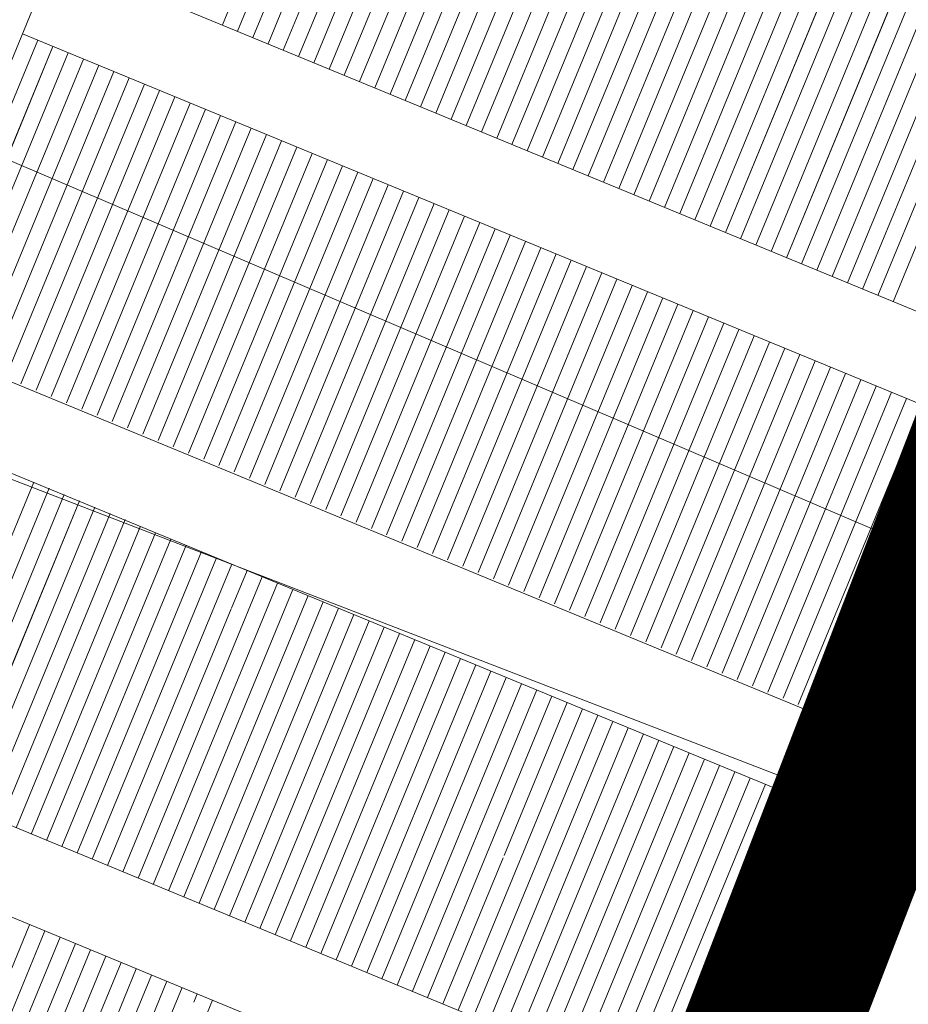
# Model space of a CAD drawing. Units: metres. Extents: x -42808 to 326064, y 31844 to 2118723.
# Drawn here: x 320462 to 320463, y 2114166 to 2114167 of the extents above; entities that cross this region are included whole.
import ezdxf

# ---------------------------------------------------------------- set-up
doc = ezdxf.new("R2010")
doc.units = ezdxf.units.M
doc.linetypes.add('ACAD_ISO05W100', pattern=[33, 24, -3, 0, -3, 0, -3])
doc.layers.get('0').update_dxf_attribs({"lineweight": 0})
for name, color, linetype, lineweight in [('C-ROAD-CNTR-N', 92, 'Continuous', 0), ('J.D.', 7, 'Continuous', 0), ('PIPE', 7, 'Continuous', 0)]:
    doc.layers.add(name, color=color, linetype=linetype, lineweight=lineweight)

# ---------------------------------------------------------------- blocks, each defined once
blk = doc.blocks.new('DRESSER CON TORNILLOS - 12_-1356098-TIPO 4')
at = {"layer": 'J.D.'}
for p, q in [((-0.1089999999967404, -0.2000000000007276), (-0.1089999999967404, 0.1999999999989086)), ((0.1089999999967404, 0.1999999999989086), (0.1089999999967404, -0.2000000000007276)), ((0.125, -0.2000000000007276), (0.125, 0.1999999999989086)), ((-0.03164516128890682, 0.09649999999965075), (-0.03164516128890682, 0.1584104656940326)), ((-0.02461290323117282, 0.09649999999965075), (-0.02461290323117282, 0.1584104656940326)), ((-0.01758064515888691, 0.09649999999965075), (-0.01758064515888691, 0.1584104656940326)), ((-0.01054838711570483, 0.09649999999965075), (-0.01054838710115291, 0.1584104656940326)), ((-0.003516129014315084, 0.09649999999965075), (-0.003516129028866999, 0.1584104656940326)), ((-0.03516129031777382, 0.1561415669038979), (-0.03516129031777382, 0.09649999999783176)), ((-0.03164516128890682, 0.1561415669038979), (-0.03164516128890682, 0.09649999999783176)), ((-0.02812903226003982, 0.1561415669038979), (-0.02812903224548791, 0.09649999999783176)), ((-0.02461290323117282, 0.1561415669038979), (-0.02461290321662091, 0.09649999999783176)), ((-0.02109677418775391, 0.1561415669038979), (-0.02109677418775391, 0.09649999999783176)), ((-0.01758064515888691, 0.1561415669038979), (-0.01758064514433499, 0.09649999999783176)), ((-0.01406451613001991, 0.1561415669038979), (-0.01406451613001991, 0.09649999999783176)), ((-0.01054838710115291, 0.1561415669038979), (-0.010548387086601, 0.09649999999783176)), ((-0.007032258057733998, 0.1561415669038979), (-0.007032258057733998, 0.09649999999783176)), ((-0.003516129028866999, 0.1561415669038979), (-0.003516129028866999, 0.09649999999783176)), ((0, 0.1561415669038979), (1.455191522836685e-11, 0.09649999999783176)), ((0.007032258072285913, 0.1561415669038979), (0.007032258072285913, 0.09649999999783176)), ((0.003516129028866999, 0.09843234370055143), (0.003516129028866999, 0.09649999999965075)), ((0.003516129028866999, 0.09649999999965075), (0.003516129028866999, 0.09843234370055143)), ((-0.1089999999967404, 0.09649999999965075), (0.1089999999967404, 0.09649999999965075)), ((0.1089999999967404, 0.07849999999962165), (-0.1089999999967404, 0.07849999999962165)), ((-0.07032258065009955, 0.07849999999780266), (-0.07032258065009955, 0.008909283413231606)), ((-0.06680645162123255, 0.008905395940018934), (-0.06680645160668064, 0.07849999999962165)), ((-0.06680645162123255, 0.07849999999962165), (-0.06680645162123255, 0.008905395940018934)), ((-0.06329032257781364, 0.07849999999780266), (-0.06329032257781364, 0.008901508464987273)), ((-0.05977419354894664, 0.008897620989955612), (-0.05977419353439473, 0.07849999999780266)), ((-0.05977419353439473, 0.07849999999780266), (-0.05977419354894664, 0.008897620989955612)), ((-0.05625806452007964, 0.07849999999780266), (-0.05625806452007964, 0.008893733516742941)), ((-0.05274193549121264, 0.00888984604171128), (-0.05274193549121264, 0.07849999999780266)), ((-0.05274193549121264, 0.07849999999962165), (-0.05274193549121264, 0.00888984604171128)), ((-0.04922580644779373, 0.07849999999780266), (-0.04922580644779373, 0.00888595856667962)), ((-0.04570967741892673, 0.009086622951144818), (-0.04570967741892673, 0.07849999999962165)), ((-0.04570967743347865, 0.07849999999962165), (-0.04570967741892673, 0.009086622951144818)), ((-0.04219354839005973, 0.07849999999780266), (-0.04219354839005973, 0.009000000000014552)), ((-0.03867741936119273, 0.009000000000014552), (-0.03867741934664082, 0.07849999999962165)), ((-0.03867741934664082, 0.07849999999780266), (-0.03867741936119273, 0.009000000000014552)), ((-0.03516129031777382, 0.07849999999780266), (-0.03516129031777382, 0.009000000000014552)), ((-0.03164516128890682, 0.009000000000014552), (-0.03164516128890682, 0.07849999999962165)), ((-0.03164516128890682, 0.07849999999780266), (-0.03164516128890682, 0.009000000000014552)), ((-0.02812903224548791, 0.07849999999780266), (-0.02812903226003982, 0.009000000000014552)), ((-0.02461290323117282, 0.009000000000014552), (-0.02461290323117282, 0.07849999999962165)), ((-0.02461290321662091, 0.07849999999780266), (-0.02461290323117282, 0.009000000000014552)), ((-0.02109677418775391, 0.07849999999962165), (-0.02109677418775391, 0.0178770004913531)), ((-0.01758064515888691, 0.009000000000014552), (-0.01758064515888691, 0.07849999999962165)), ((-0.01758064514433499, 0.07849999999780266), (-0.01758064515888691, 0.009000000000014552)), ((-0.01406451613001991, 0.07849999999780266), (-0.01406451613001991, 0.009000000000014552)), ((-0.01054838710115291, 0.009000000000014552), (-0.01054838711570483, 0.07849999999962165)), ((-0.010548387086601, 0.07849999999780266), (-0.01054838710115291, 0.009000000000014552)), ((-0.007032258057733998, 0.07849999999780266), (-0.007032258057733998, 0.009000000000014552)), ((-0.003516129028866999, 0.009000000000014552), (-0.003516129014315084, 0.07849999999962165)), ((-0.003516129028866999, 0.07849999999780266), (-0.003516129028866999, 0.009000000000014552)), ((1.455191522836685e-11, 0.07849999999780266), (0, 0.009000000000014552)), ((0.003516129028866999, 0.009000000000014552), (0.003516129028866999, 0.07849999999780266)), ((0.003516129028866999, 0.07849999999780266), (0.003516129028866999, 0.009000000000014552)), ((0.007032258072285913, 0.07849999999780266), (0.007032258072285913, 0.009000000000014552)), ((0.01054838710115291, 0.009000000000014552), (0.010548387086601, 0.07849999999962165)), ((0.01054838711570483, 0.07849999999780266), (0.01054838710115291, 0.009000000000014552)), ((0.01406451613001991, 0.07849999999780266), (0.01406451613001991, 0.009000000000014552)), ((0.01758064515888691, 0.009000000000014552), (0.01758064514433499, 0.07849999999962165)), ((0.01758064515888691, 0.07849999999780266), (0.01758064515888691, 0.009000000000014552)), ((0.02109677420230582, 0.07849999999780266), (0.02109677420230582, 0.009000000000014552)), ((0.02461290323117282, 0.009000000000014552), (0.02461290321662091, 0.07849999999962165)), ((0.02461290323117282, 0.07849999999780266), (0.02461290323117282, 0.009000000000014552)), ((0.02812903226003982, 0.07849999999780266), (0.02812903226003982, 0.009000000000014552)), ((0.03164516128890682, 0.009000000000014552), (0.03164516128890682, 0.07849999999962165)), ((0.03164516128890682, 0.07849999999780266), (0.03164516128890682, 0.009000000000014552)), ((0.03516129031777382, 0.07849999999780266), (0.03516129031777382, 0.009000000000014552)), ((0.03867741936119273, 0.009000000000014552), (0.03867741936119273, 0.07849999999962165)), ((0.03867741936119273, 0.07849999999780266), (0.03867741936119273, 0.009000000000014552)), ((0.04219354839005973, 0.07849999999780266), (0.04219354839005973, 0.009000000000014552)), ((0.04570967741892673, 0.009000000000014552), (0.04570967741892673, 0.07849999999962165)), ((0.04570967741892673, 0.07849999999780266), (0.04570967741892673, 0.009000000000014552)), ((0.04922580647689756, 0.07849999999780266), (0.04922580644779373, 0.009000000000014552)), ((0.05274193549121264, 0.04481057425618928), (0.05274193547666073, 0.07849999999962165)), ((0.05274193550576456, 0.07849999999780266), (0.05274193549121264, 0.04481057425618928)), ((0.05625806453463156, 0.07849999999780266), (0.05625806452007964, 0.009000000000014552)), ((0.05977419354894664, 0.009000000000014552), (0.05977419353439473, 0.07849999999962165)), ((0.05977419354894664, 0.07849999999780266), (0.05977419354894664, 0.009000000000014552)), ((0.06329032259236556, 0.07849999999780266), (0.06329032257781364, 0.009000000000014552)), ((0.06680645162123255, 0.009000000000014552), (0.06680645162123255, 0.07849999999962165)), ((0.06680645163578447, 0.07849999999780266), (0.06680645162123255, 0.009000000000014552)), ((0.07032258065009955, 0.07849999999780266), (0.07032258065009955, 0.009000000000014552)), ((0.07383870967896655, 0.009000000000014552), (0.07383870967896655, 0.07849999999962165)), ((0.07383870969351847, 0.07849999999780266), (0.07383870967896655, 0.009000000000014552)), ((0.07735483870783355, 0.07849999999780266), (0.07735483870783355, 0.009000000000014552)), ((0.08087096773670055, 0.009000000000014552), (0.08087096773670055, 0.07849999999780266)), ((0.08087096773670055, 0.07849999999780266), (0.08087096773670055, 0.009000000000014552)), ((0.08438709678011946, 0.07849999999780266), (0.08438709676556755, 0.009000000000014552)), ((0.08790322579443455, 0.009000000000014552), (0.08790322579443455, 0.07849999999962165)), ((0.08790322580898646, 0.07849999999780266), (0.08790322579443455, 0.009000000000014552)), ((0.09141935483785346, 0.07849999999780266), (0.09141935483785346, 0.009000000000014552)), ((0.09493548386672046, 0.009000000000014552), (0.09493548386672046, 0.07849999999962165)), ((0.09493548388127238, 0.07849999999780266), (0.09493548386672046, 0.009000000000014552)), ((0.09845161289558746, 0.07849999999780266), (0.09845161289558746, 0.009000000000014552)), ((0.1019677419244545, 0.009000000000014552), (0.1019677419390064, 0.07849999999962165)), ((0.1019677419244545, 0.07849999999780266), (0.1019677419244545, 0.009000000000014552)), ((0.1054838709678734, 0.07849999999780266), (0.1054838709678734, 0.009000000000014552)), ((0.05274193549121264, 0.04424813311197795), (0.05274193549121264, 0.009000000000014552)), ((0.05274193549121264, 0.009000000000014552), (0.05274193549121264, 0.04424813311197795)), ((-0.02109677418775391, 0.01771397999618785), (-0.02109677418775391, 0.009000000000014552)), ((0.1254064000095241, 0.01833087104569131), (0.1254064000095241, 0.01374815328563272)), ((0.1254064000095241, 0.01833087104569131), (0.1355664000002434, 0.01833087104569131)), ((0.125, 0.01587499999914144), (0.1254064000095241, 0.01587499999914144)), ((0.1254064000095241, 0.01374815328563272), (0.1254064000095241, 0.00916543552193616)), ((-0.1089999999967404, 0.009000000000014552), (0.1089999999967404, 0.009000000000014552)), ((0.1254064000095241, 0.00916543552193616), (0.1254064000095241, 0)), ((0.1254064000095241, 0.00916543552193616), (0.1355664000002434, 0.00916543552193616)), ((0.1254064000095241, 0), (0.1254064000095241, -0.00916543552375515)), ((-0.1054838709678734, -0.009382614261994604), (-0.1054838709678734, -0.07849999999962165)), ((-0.1019677419244545, -0.009382614261994604), (-0.1019677419390064, -0.07849999999962165)), ((-0.1019677419244545, -0.07849999999962165), (-0.1019677419244545, -0.009382614261994604)), ((-0.09845161289558746, -0.009749900349561358), (-0.09845161289558746, -0.07849999999962165)), ((0.1089999999967404, -0.009000000000014552), (-0.09635190505650826, -0.009000000000014552)), ((-0.09493548386672046, -0.009382614261994604), (-0.09493548388127238, -0.07849999999962165)), ((-0.09493548386672046, -0.07849999999962165), (-0.09493548386672046, -0.009382614261994604)), ((-0.09141935483785346, -0.009382614261994604), (-0.09141935483785346, -0.07849999999962165)), ((-0.08790322579443455, -0.009382614261994604), (-0.08790322579443455, -0.07849999999962165)), ((-0.08790322579443455, -0.07849999999962165), (-0.08790322579443455, -0.009382614261994604)), ((-0.08438709676556755, -0.009382614261994604), (-0.08438709676556755, -0.07849999999962165)), ((-0.08087096773670055, -0.009382614261994604), (-0.08087096773670055, -0.07849999999962165)), ((-0.08087096775125246, -0.07849999999962165), (-0.08087096773670055, -0.009382614261994604)), ((-0.07735483870783355, -0.009382614261994604), (-0.07735483870783355, -0.07849999999962165)), ((-0.07383870967896655, -0.009382614261994604), (-0.07383870967896655, -0.07849999999962165)), ((-0.07383870969351847, -0.07849999999962165), (-0.07383870967896655, -0.009382614261994604)), ((-0.07032258065009955, -0.009382614261994604), (-0.07032258066465147, -0.07849999999962165)), ((-0.06680645162123255, -0.009382614261994604), (-0.06680645162123255, -0.07849999999962165)), ((-0.06680645162123255, -0.07849999999962165), (-0.06680645162123255, -0.009382614261994604)), ((-0.06329032257781364, -0.009382614261994604), (-0.06329032257781364, -0.07849999999962165)), ((-0.05977419354894664, -0.009382614261994604), (-0.05977419356349856, -0.07849999999962165)), ((-0.05977419354894664, -0.07849999999962165), (-0.05977419354894664, -0.009382614261994604)), ((-0.05625806452007964, -0.009382614261994604), (-0.05625806453463156, -0.07849999999962165)), ((-0.05274193549121264, -0.009382614261994604), (-0.05274193549121264, -0.07849999999962165)), ((-0.05274193547666073, -0.07849999999962165), (-0.05274193549121264, -0.009382614261994604)), ((-0.04922580644779373, -0.009382614261994604), (-0.04922580644779373, -0.07849999999962165)), ((-0.04570967741892673, -0.009382614261994604), (-0.04570967740437482, -0.07849999999962165)), ((-0.04570967743347865, -0.07849999999962165), (-0.04570967741892673, -0.009382614261994604)), ((-0.04219354839005973, -0.009382614261994604), (-0.04219354839005973, -0.07849999999962165)), ((-0.03867741936119273, -0.009382614261994604), (-0.03867741936119273, -0.07849999999962165)), ((-0.03867741936119273, -0.07849999999962165), (-0.03867741936119273, -0.009382614261994604)), ((-0.03516129031777382, -0.009382614261994604), (-0.03516129031777382, -0.07849999999962165)), ((-0.03164516128890682, -0.009382614261994604), (-0.03164516128890682, -0.07849999999962165)), ((-0.03164516128890682, -0.07849999999962165), (-0.03164516128890682, -0.009382614261994604)), ((-0.02812903226003982, -0.009382614261994604), (-0.02812903227459174, -0.07849999999962165)), ((-0.02461290323117282, -0.009382614261994604), (-0.02461290323117282, -0.07849999999962165)), ((-0.02461290321662091, -0.07849999999962165), (-0.02461290323117282, -0.009382614261994604)), ((-0.02109677418775391, -0.009382614261994604), (-0.02109677418775391, -0.07849999999962165)), ((-0.01758064515888691, -0.009382614261994604), (-0.01758064517343882, -0.07849999999962165)), ((-0.01758064515888691, -0.07849999999962165), (-0.01758064515888691, -0.009382614261994604)), ((-0.01406451613001991, -0.009382614261994604), (-0.01406451614457183, -0.07849999999962165)), ((-0.01054838710115291, -0.009382614261994604), (-0.01054838711570483, -0.07849999999962165)), ((-0.01054838711570483, -0.07849999999962165), (-0.01054838710115291, -0.009382614261994604)), ((-0.007032258057733998, -0.009382614261994604), (-0.007032258057733998, -0.07849999999962165)), ((-0.003516129028866999, -0.009382614261994604), (-0.003516129014315084, -0.07849999999962165)), ((-0.003516129028866999, -0.07849999999962165), (-0.003516129028866999, -0.009382614261994604)), ((0, -0.009382614261994604), (0, -0.07849999999962165)), ((0.003516129028866999, -0.009382614261994604), (0.003516129028866999, -0.07849999999962165)), ((0.003516129028866999, -0.07849999999962165), (0.003516129028866999, -0.009382614261994604)), ((0.007032258072285913, -0.009382614261994604), (0.007032258072285913, -0.07849999999962165)), ((0.01054838710115291, -0.009382614261994604), (0.01054838710115291, -0.07849999999962165)), ((0.01054838711570483, -0.07849999999962165), (0.01054838710115291, -0.009382614261994604)), ((0.01406451613001991, -0.009382614261994604), (0.014064516115468, -0.07849999999962165)), ((0.01758064515888691, -0.009382614261994604), (0.01758064514433499, -0.07849999999962165)), ((0.01758064515888691, -0.07849999999962165), (0.01758064515888691, -0.009382614261994604)), ((0.02109677420230582, -0.009382614261994604), (0.02109677420230582, -0.07849999999962165)), ((0.02461290323117282, -0.009382614261994604), (0.02461290321662091, -0.07849999999962165)), ((0.02461290321662091, -0.07849999999962165), (0.02461290323117282, -0.009382614261994604)), ((0.02812903226003982, -0.009382614261994604), (0.02812903224548791, -0.07849999999962165)), ((0.03164516128890682, -0.009382614261994604), (0.0316451612743549, -0.07849999999962165)), ((0.03164516128890682, -0.07849999999962165), (0.03164516128890682, -0.009382614261994604)), ((0.03516129031777382, -0.009382614261994604), (0.03516129031777382, -0.07849999999962165)), ((0.03867741936119273, -0.009382614261994604), (0.03867741937574465, -0.07849999999962165)), ((0.03867741937574465, -0.07849999999962165), (0.03867741936119273, -0.009382614261994604)), ((0.04219354839005973, -0.009382614261994604), (0.04219354839005973, -0.07849999999962165)), ((0.04570967741892673, -0.009382614261994604), (0.04570967741892673, -0.07849999999962165)), ((0.04570967741892673, -0.07849999999962165), (0.04570967741892673, -0.009382614261994604)), ((0.04922580644779373, -0.009382614261994604), (0.04922580646234564, -0.07849999999962165)), ((0.05274193549121264, -0.009382614261994604), (0.05274193549121264, -0.07849999999962165)), ((0.05274193549121264, -0.07849999999962165), (0.05274193549121264, -0.009382614261994604)), ((0.05625806452007964, -0.009382614261994604), (0.05625806452007964, -0.07849999999962165)), ((0.05977419354894664, -0.009382614261994604), (0.05977419353439473, -0.07849999999962165)), ((0.05977419354894664, -0.07849999999962165), (0.05977419354894664, -0.009382614261994604)), ((0.06329032257781364, -0.009382614261994604), (0.06329032257781364, -0.07849999999962165)), ((0.06680645162123255, -0.009382614261994604), (0.06680645160668064, -0.07849999999962165)), ((0.06680645162123255, -0.07849999999962165), (0.06680645162123255, -0.009382614261994604)), ((0.07032258065009955, -0.009382614261994604), (0.07032258063554764, -0.07849999999962165)), ((0.07383870967896655, -0.009382614261994604), (0.07383870967896655, -0.07849999999962165)), ((0.07383870967896655, -0.07849999999962165), (0.07383870967896655, -0.009382614261994604)), ((0.07735483870783355, -0.009382614261994604), (0.07735483870783355, -0.07849999999962165)), ((0.08087096773670055, -0.009382614261994604), (0.08087096772214863, -0.07849999999962165)), ((0.08087096773670055, -0.07849999999962165), (0.08087096773670055, -0.009382614261994604)), ((0.08438709676556755, -0.009382614261994604), (0.08438709676556755, -0.07849999999962165)), ((0.08790322579443455, -0.009382614261994604), (0.08790322579443455, -0.07849999999962165)), ((0.08790322579443455, -0.07849999999962165), (0.08790322579443455, -0.009382614261994604)), ((0.09141935483785346, -0.009382614261994604), (0.09141935482330155, -0.07849999999962165)), ((0.09493548386672046, -0.009382614261994604), (0.09493548386672046, -0.07849999999962165)), ((0.09493548386672046, -0.07849999999962165), (0.09493548386672046, -0.009382614261994604)), ((0.09845161289558746, -0.009382614261994604), (0.09845161288103554, -0.07849999999962165)), ((0.1019677419244545, -0.009382614261994604), (0.1019677419244545, -0.07849999999962165)), ((0.1019677419244545, -0.07849999999962165), (0.1019677419244545, -0.009382614261994604)), ((0.1054838709678734, -0.009382614261994604), (0.1054838709678734, -0.07849999999962165)), ((-0.1089999999967404, -0.07849999999962165), (0.1089999999967404, -0.07849999999962165)), ((0.1089999999967404, -0.09649999999965075), (-0.1089999999967404, -0.09649999999965075)), ((-0.07032258066465147, -0.09649999999783176), (-0.07032258065009955, -0.1561415669038979)), ((-0.06680645162123255, -0.1584104656958516), (-0.06680645162123255, -0.09649999999965075)), ((-0.06680645162123255, -0.09649999999783176), (-0.06680645162123255, -0.1561415669038979)), ((-0.06329032257781364, -0.09649999999783176), (-0.06329032257781364, -0.1561415669038979)), ((-0.05977419354894664, -0.1584104656958516), (-0.05977419354894664, -0.09649999999965075)), ((-0.05977419356349856, -0.09649999999783176), (-0.05977419354894664, -0.1561415669038979)), ((-0.05625806453463156, -0.09649999999783176), (-0.05625806452007964, -0.1561415669038979)), ((-0.05274193549121264, -0.1584104656958516), (-0.05274193547666073, -0.09649999999965075)), ((-0.05274193549121264, -0.09649999999783176), (-0.05274193549121264, -0.1561415669038979)), ((-0.04922580644779373, -0.09649999999783176), (-0.04922580644779373, -0.1561415669038979)), ((-0.04570967741892673, -0.1584104656958516), (-0.04570967743347865, -0.09649999999965075)), ((-0.04570967740437482, -0.09649999999783176), (-0.04570967741892673, -0.1561415669038979)), ((-0.04219354839005973, -0.09649999999783176), (-0.04219354839005973, -0.1561415669038979)), ((-0.03867741936119273, -0.1584104656958516), (-0.03867741936119273, -0.09649999999965075)), ((-0.03867741936119273, -0.09649999999783176), (-0.03867741936119273, -0.1561415669038979)), ((-0.03516129031777382, -0.09649999999783176), (-0.03516129031777382, -0.1561415669038979)), ((-0.03164516128890682, -0.1584104656958516), (-0.03164516128890682, -0.09649999999965075)), ((-0.03164516128890682, -0.09649999999783176), (-0.03164516128890682, -0.1561415669038979)), ((-0.02812903227459174, -0.09649999999783176), (-0.02812903226003982, -0.1561415669038979)), ((-0.02461290323117282, -0.1584104656958516), (-0.02461290321662091, -0.09649999999965075)), ((-0.02461290323117282, -0.09649999999783176), (-0.02461290323117282, -0.1561415669038979)), ((-0.02109677418775391, -0.09649999999783176), (-0.02109677418775391, -0.1561415669038979)), ((-0.01758064515888691, -0.1584104656958516), (-0.01758064515888691, -0.09649999999965075)), ((-0.01758064517343882, -0.09649999999783176), (-0.01758064515888691, -0.1561415669038979)), ((-0.01406451614457183, -0.09649999999783176), (-0.01406451613001991, -0.1561415669038979)), ((-0.01054838710115291, -0.1584104656958516), (-0.01054838711570483, -0.09649999999965075)), ((-0.01054838711570483, -0.09649999999783176), (-0.01054838710115291, -0.1561415669038979)), ((-0.007032258057733998, -0.09649999999783176), (-0.007032258057733998, -0.1561415669038979)), ((-0.003516129028866999, -0.1584104656958516), (-0.003516129028866999, -0.09649999999965075)), ((-0.003516129014315084, -0.09649999999783176), (-0.003516129028866999, -0.1561415669038979)), ((0, -0.09649999999783176), (0, -0.1561415669038979)), ((0.003516129028866999, -0.1584104656958516), (0.003516129028866999, -0.09649999999965075)), ((0.003516129028866999, -0.09649999999783176), (0.003516129028866999, -0.1561415669038979)), ((0.007032258072285913, -0.09649999999783176), (0.007032258072285913, -0.1561415669038979)), ((0.01054838710115291, -0.1584104656958516), (0.01054838711570483, -0.09649999999965075)), ((0.01054838710115291, -0.09649999999783176), (0.01054838710115291, -0.1561415669038979)), ((0.014064516115468, -0.09649999999783176), (0.01406451613001991, -0.1561415669038979)), ((0.01758064515888691, -0.1584104656958516), (0.01758064515888691, -0.09649999999965075)), ((0.01758064514433499, -0.09649999999783176), (0.01758064515888691, -0.1561415669038979)), ((0.02109677420230582, -0.09649999999783176), (0.02109677420230582, -0.1561415669038979)), ((0.02461290323117282, -0.1584104656958516), (0.02461290321662091, -0.09649999999965075)), ((0.02461290321662091, -0.09649999999783176), (0.02461290323117282, -0.1561415669038979)), ((0.02812903224548791, -0.09649999999783176), (0.02812903226003982, -0.1561415669038979)), ((0.03164516128890682, -0.1584104656958516), (0.03164516128890682, -0.09649999999965075)), ((0.0316451612743549, -0.09649999999783176), (0.03164516128890682, -0.1561415669038979)), ((0.03516129031777382, -0.09649999999783176), (0.03516129031777382, -0.1561415669038979)), ((0.03867741936119273, -0.1584104656958516), (0.03867741937574465, -0.09649999999965075)), ((0.03867741937574465, -0.09649999999783176), (0.03867741936119273, -0.1561415669038979)), ((0.04219354839005973, -0.09649999999783176), (0.04219354839005973, -0.1561415669038979)), ((0.04570967741892673, -0.1584104656958516), (0.04570967741892673, -0.09649999999965075)), ((0.04570967741892673, -0.09649999999783176), (0.04570967741892673, -0.1561415669038979)), ((0.04922580646234564, -0.09649999999783176), (0.04922580644779373, -0.1561415669038979)), ((0.05274193549121264, -0.1584104656958516), (0.05274193549121264, -0.09649999999965075)), ((0.05274193549121264, -0.09649999999783176), (0.05274193549121264, -0.1561415669038979)), ((0.05625806452007964, -0.09649999999783176), (0.05625806452007964, -0.1561415669038979)), ((0.05977419354894664, -0.1584104656958516), (0.05977419354894664, -0.09649999999965075)), ((0.05977419353439473, -0.09649999999783176), (0.05977419354894664, -0.1561415669038979)), ((0.06329032257781364, -0.09649999999783176), (0.06329032257781364, -0.1561415669038979)), ((0.06680645162123255, -0.1584104656958516), (0.06680645162123255, -0.09649999999965075)), ((0.06680645160668064, -0.09649999999783176), (0.06680645162123255, -0.1561415669038979)), ((0.07032258063554764, -0.09649999999783176), (0.07032258065009955, -0.1561415669038979)), ((0.07383870967896655, -0.1584104656958516), (0.07383870967896655, -0.09649999999965075)), ((0.07383870967896655, -0.09649999999783176), (0.07383870967896655, -0.1561415669038979)), ((0.07735483870783355, -0.09649999999783176), (0.07735483870783355, -0.1561415669038979)), ((0.08087096773670055, -0.1584104656958516), (0.08087096773670055, -0.09649999999965075)), ((0.08087096772214863, -0.09649999999783176), (0.08087096773670055, -0.1561415669038979)), ((0.08438709676556755, -0.09649999999783176), (0.08438709676556755, -0.1561415669038979))]:
    blk.add_line(p, q, dxfattribs=at)

msp = doc.modelspace()

# ---------------------------------------------------------------- linework, layer by layer
at = {"color": 1, "linetype": 'ACAD_ISO05W100', "ltscale": 0.1, "const_width": 0.1, "flags": 128}
msp.add_lwpolyline([(320463.0394983346, 2114166.615729396), (320462.6991584452, 2114165.734143453), (320466.4531981577, 2114164.312755198), (320467.2429355327, 2114164.19592727), (320494.0553692192, 2114166.200335472), (320494.3866381751, 2114166.194379366), (320556.1304183495, 2114159.345096298), (320556.6467965084, 2114159.330840941), (320573.7474947432, 2114160.291850012), (320573.695251547, 2114161.235404806), (320556.5801581523, 2114160.273488452), (320556.2489618371, 2114160.282631599), (320494.4961556435, 2114167.133011842), (320493.9796642283, 2114167.142298186), (320467.1959888528, 2114165.14391404), (320466.7712078606, 2114165.202639925), (320463.0053693835, 2114166.635577326)], dxfattribs=at)
at = {"flags": 128}
msp.add_lwpolyline([(320461.2834213072, 2114167.047926357), (320466.9061196356, 2114164.646774747)], dxfattribs=at)
at = {"layer": 'C-ROAD-CNTR-N', "color": 92, "linetype": 'Continuous', "lineweight": 0, "flags": 128}
msp.add_lwpolyline([(320294.7803297417, 2114165.016110127), (320298.2610088396, 2114189.155211817), (320303.0796310546, 2114196.059980057), (320315.1691857257, 2114206.831986647), (320328.2231714746, 2114204.192337317), (320353.7040919126, 2114197.952111907), (320393.4025332056, 2114193.142596017), (320448.6742940616, 2114171.682414747), (320466.9061196356, 2114164.646774747), (320494.2298197086, 2114166.687700747), (320556.4010580917, 2114159.788981757), (320632.1065182706, 2114163.980678137), (320669.5181354086, 2114155.928111657), (320710.1738897806, 2114163.527901227), (320743.8350990726, 2114166.841503267), (320839.4460676086, 2114176.226725817), (320854.9615278346, 2114167.279113777), (320901.5780741496, 2114189.082834967), (320977.1236537236, 2114215.767683347)], dxfattribs=at)
at = {"layer": 'PIPE', "color": 0}
msp.add_lwpolyline([(320294.7803297417, 2114165.016110127), (320298.2610088396, 2114189.155211817), (320303.0796310546, 2114196.059980057), (320315.1691857257, 2114206.831986647), (320328.2231714746, 2114204.192337317), (320353.7040919126, 2114197.952111907), (320393.4025332056, 2114193.142596017), (320448.6742940616, 2114171.682414747), (320466.9061196356, 2114164.646774747), (320494.2298197086, 2114166.687700747), (320556.4010580917, 2114159.788981757), (320632.1065182706, 2114163.980678137), (320669.5181354086, 2114155.928111657), (320710.1738897806, 2114163.527901227), (320743.8350990726, 2114166.841503267), (320839.4460676086, 2114176.226725817), (320854.9615278346, 2114167.279113777), (320901.5780741496, 2114189.082834967), (320977.1236537236, 2114215.767683347)], dxfattribs=at)

# ---------------------------------------------------------------- block references
at = {"layer": 'J.D.', "extrusion": (0, 0, -1), "xscale": 2.740963862394492, "yscale": 2.740963862394492, "zscale": 2.740963862394492, "rotation": 202.4169580310314}
msp.add_blockref('DRESSER CON TORNILLOS - 12_-1356098-TIPO 4', (-320462.5858757346, 2114166.338935045), dxfattribs=at)

doc.saveas('drawing.dxf')
